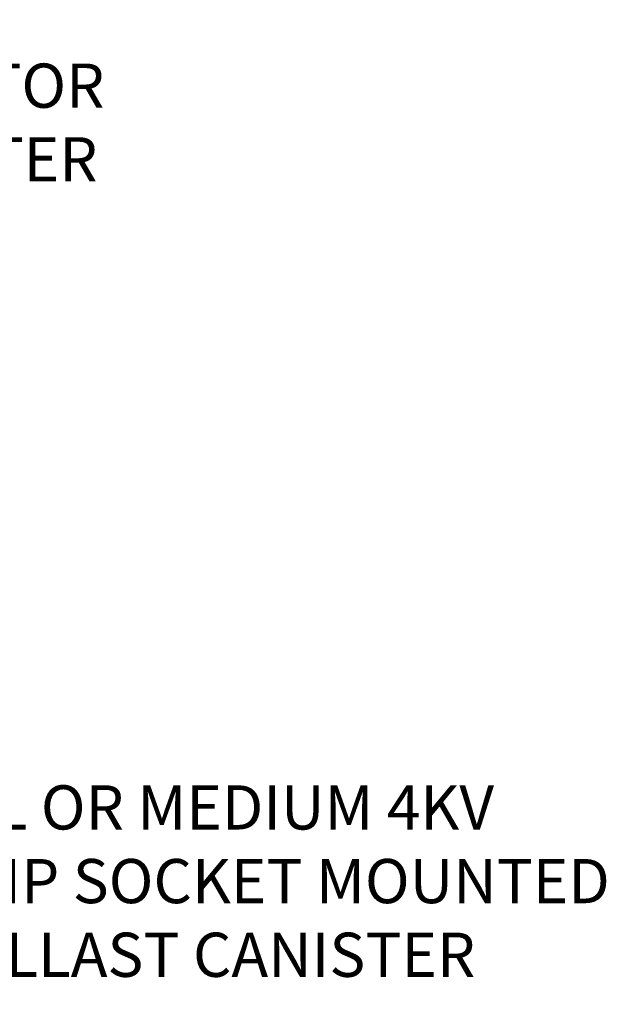
# Model space of a CAD drawing. Extents: x -60 to 165, y -8 to 98.
# Drawn here: x 62 to 72, y 32 to 48 of the extents above; entities that cross this region are included whole.
import ezdxf

# ---------------------------------------------------------------- set-up
doc = ezdxf.new("R2010")
doc.units = 0
doc.header["$MEASUREMENT"] = 0
doc.layers.get('DEFPOINTS').update_dxf_attribs({"linetype": 'CONTINUOUS'})
doc.layers.add('TEXT', color=7, linetype='CONTINUOUS', lineweight=15)
doc.styles.add('ROMAND', font='romand.shx', dxfattribs={"oblique": 15})
doc.dimstyles.new('ROMAND', dxfattribs={"dimscale": 6, "dimtxt": 0.125, "dimasz": 0.125, "dimexe": 0.0625, "dimexo": 0.0625, "dimgap": 0.09, "dimtad": 0, "dimtih": 1, "dimtoh": 1, "dimdec": 3, "dimzin": 0, "dimdsep": 46, "dimlunit": 4, "dimtxsty": 'ROMAND', "dimcen": 0, "dimadec": 0, "dimazin": 0, "dimtfac": 1, "dimtdec": 3, "dimtofl": 0, "dimtmove": 0, "dimatfit": 3, "dimfxl": 0, "dimtolj": 1, "dimtzin": 0, "dimarcsym": 0})

# ---------------------------------------------------------------- blocks, each defined once
blk = doc.blocks.new('*D13')
at = {"layer": 'DEFPOINTS', "color": 0}
for p in [(52.497, 33.747), (52.747, 33.747)]:
    blk.add_point(p, dxfattribs=at)
at = {"layer": 'TEXT', "color": 0, "lineweight": -2}
blk.add_line((54.342, 33.747), (53.497, 33.747), dxfattribs=at)
at = {"layer": 'TEXT', "color": 0}
blk.add_solid([(53.497, 33.872), (53.497, 33.622), (52.747, 33.747)], dxfattribs=at)
at = {"layer": 'TEXT', "color": 0, "insert": (63.944, 33.747), "char_height": 0.75, "attachment_point": 5, "style": 'ROMAND'}
blk.add_mtext('\\A1;MOGUL OR MEDIUM 4KV\\PBASED LAMP SOCKET MOUNTED\\PTO BALLAST CANISTER', dxfattribs=at)
blk = doc.blocks.new('*D19')
at = {"layer": 'DEFPOINTS', "color": 0}
for p in [(53.71, 46.622), (55.135, 46.622)]:
    blk.add_point(p, dxfattribs=at)
at = {"layer": 'TEXT', "color": 0, "lineweight": -2}
blk.add_line((56.635, 46.622), (55.885, 46.622), dxfattribs=at)
at = {"layer": 'TEXT', "color": 0}
blk.add_solid([(55.885, 46.747), (55.885, 46.497), (55.135, 46.622)], dxfattribs=at)
at = {"layer": 'TEXT', "color": 0, "insert": (60.327, 46.622), "char_height": 0.75, "attachment_point": 5, "style": 'ROMAND'}
blk.add_mtext('\\A1;CAPACITOR\\P& STARTER', dxfattribs=at)

msp = doc.modelspace()

# ---------------------------------------------------------------- dimensions: what is measured, and where the dimension line sits
at = {"layer": 'TEXT'}
dim = msp.add_diameter_dim_2p(p1=(53.7098, 46.6223), p2=(55.1353, 46.6223), text='CAPACITOR\\P& STARTER', dimstyle='ROMAND', dxfattribs=at)
dim.commit()
dim.dimension.update_dxf_attribs({"geometry": '*D19', "text_midpoint": (60.3267, 46.6223)})
dim = msp.add_diameter_dim_2p(p1=(52.4974, 33.7473), p2=(52.7474, 33.7473), text='MOGUL OR MEDIUM 4KV\\PBASED LAMP SOCKET MOUNTED\\PTO BALLAST CANISTER', dimstyle='ROMAND', dxfattribs=at)
dim.commit()
dim.dimension.update_dxf_attribs({"geometry": '*D13', "text_midpoint": (63.9444, 33.7473), "dimtype": 163})

doc.saveas('drawing.dxf')
